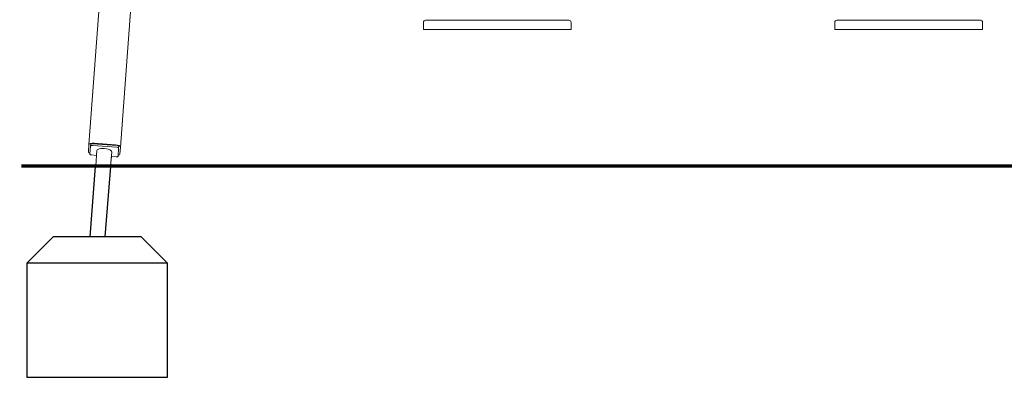
# Model space of a CAD drawing. Units: millimetres. Extents: x 41217 to 42004, y -16087 to -15285.
# Drawn here: x 41394 to 41674, y -16087 to -15985 of the extents above; entities that cross this region are included whole.
import ezdxf

# ---------------------------------------------------------------- set-up
doc = ezdxf.new("R2010")
doc.units = ezdxf.units.MM

# ---------------------------------------------------------------- blocks, each defined once
blk = doc.blocks.new('A$C509860F0')
at = {"lineweight": 0, "extrusion": (0, 1, 0)}
for p, q in [((30241.44, -7984.47), (30258.89, -7751.82)), ((30250.41, -7985.15), (30267.86, -7752.49)), ((30336.55, -7951.69), (30336.55, -7949.69)), ((30336.55, -7951.69), (30340.55, -7951.69)), ((30340.55, -7949.09), (30337.15, -7949.09)), ((30340.55, -7949.09), (30374.55, -7949.09)), ((30374.55, -7951.69), (30340.55, -7951.69)), ((30377.95, -7949.09), (30374.55, -7949.09)), ((30374.55, -7951.69), (30378.55, -7951.69)), ((30378.55, -7951.69), (30378.55, -7949.69)), ((30453.55, -7951.69), (30453.55, -7949.69)), ((30453.55, -7951.69), (30457.55, -7951.69)), ((30457.55, -7949.09), (30454.15, -7949.09)), ((30457.55, -7949.09), (30491.55, -7949.09)), ((30491.55, -7951.69), (30457.55, -7951.69)), ((30494.95, -7949.09), (30491.55, -7949.09)), ((30491.55, -7951.69), (30495.55, -7951.69)), ((30495.55, -7951.69), (30495.55, -7949.69)), ((30241.44, -7984.47), (30241.28, -7986.53)), ((30241.74, -7987.2), (30241.91, -7984.81)), ((30241.95, -7984.35), (30241.91, -7984.81)), ((30242.43, -7984.68), (30249.41, -7985.21)), ((30249.44, -7984.74), (30242.46, -7984.21)), ((30248.96, -7984.52), (30242.97, -7984.07)), ((30249.93, -7984.94), (30249.89, -7985.41)), ((30250.26, -7987.21), (30250.41, -7985.15)), ((30243.6, -7987.51), (30242.22, -7987.41)), ((30243.6, -7987.51), (30242.22, -7987.41)), ((30243.37, -7990.54), (30243.7, -7986.15)), ((30247.62, -7990.54), (30247.93, -7986.47)), ((30247.83, -7987.83), (30247.62, -7990.54)), ((30249.2, -7987.93), (30247.83, -7987.83)), ((30249.2, -7987.93), (30247.83, -7987.83)), ((30249.89, -7985.41), (30249.71, -7987.8)), ((30249.73, -7987.55), (30249.71, -7987.8)), ((30244.48, -7990.54), (30243.37, -7990.54)), ((30245.64, -7990.54), (30244.48, -7990.54)), ((30247.62, -7990.54), (30245.64, -7990.54)), ((30247.62, -7990.54), (30247.62, -7990.54))]:
    blk.add_line(p, q, dxfattribs=at)
at = {"lineweight": 0, "extrusion": (0, 0, -1)}
for centre, start, end in [((-30337.15, -7949.69), 360, 90), ((-30377.95, -7949.69), 90, 180), ((-30454.15, -7949.69), 360, 90), ((-30494.95, -7949.69), 90, 180)]:
    blk.add_arc(centre, 0.6, start, end, dxfattribs=at)
at = {"lineweight": 0}
for centre, major_axis, ratio, start_param, end_param in [((30242.93, -7984.58), (-1.5, 0.11), 0.344255, -1.570796, 0), ((30242.45, -7984.38), (-0.499, 0.037), 0.342019, -1.570796, 0), ((30248.92, -7985.03), (1.5, -0.11), 0.344255, 0, 1.570796), ((30249.43, -7984.91), (0.499, -0.037), 0.342019, 0, 1.570796), ((30242.78, -7986.64), (-1.5, 0.11), 0.344255, 0, 0.841069), ((30248.76, -7987.09), (1.5, -0.11), 0.344255, -0.841068, 0)]:
    blk.add_ellipse(centre, major_axis=major_axis, ratio=ratio, start_param=start_param, end_param=end_param, dxfattribs=at)
at = {"lineweight": 0, "extrusion": (0, 0, -1)}
for centre, major_axis, ratio, start_param, end_param in [((30242.41, -7984.85), (-0.499, 0.037), 0.342019, 0, 1.570796), ((30249.39, -7985.38), (0.499, -0.037), 0.342019, -1.570796, 0), ((30242.23, -7987.24), (-0.499, 0.037), 0.342019, -1.570796, 0), ((30242.23, -7987.24), (-0.499, 0.037), 0.34202, -1.570796, -0.004801), ((30245.81, -7986.31), (-2.11, 0.16), 0.342019, 0, 3.141593), ((30249.21, -7987.76), (0.499, -0.037), 0.342019, 0, 1.570796), ((30249.21, -7987.76), (0.499, -0.037), 0.34202, 0, 1.570796)]:
    blk.add_ellipse(centre, major_axis=major_axis, ratio=ratio, start_param=start_param, end_param=end_param, dxfattribs=at)

msp = doc.modelspace()

# ---------------------------------------------------------------- linework, layer by layer
at = {"color": 0, "linetype": 'Continuous', "lineweight": 0, "extrusion": (0, 1, 0)}
msp.add_line((41581.41, -16026.77), (41589.41, -16026.77), dxfattribs=at)
at = {"const_width": 1}
msp.add_lwpolyline([(41394.65, -16026.77), (41780.36, -16026.77)], dxfattribs=at)
for points in [[(41414.16, -16046.89), (41415.75, -16026.89), (41419.94, -16026.89), (41418.35, -16046.89)], [(41428.65, -16046.89), (41403.65, -16046.89), (41396.15, -16054.39), (41396.15, -16086.89), (41436.15, -16086.89), (41436.15, -16054.39), (41428.65, -16046.89)]]:
    msp.add_lwpolyline(points, close=True)
msp.add_lwpolyline([(41436.15, -16054.39), (41396.15, -16054.39)])

# ---------------------------------------------------------------- block references
msp.add_blockref('A$C509860F0', (11172.4, -8036.24))

doc.saveas('drawing.dxf')
